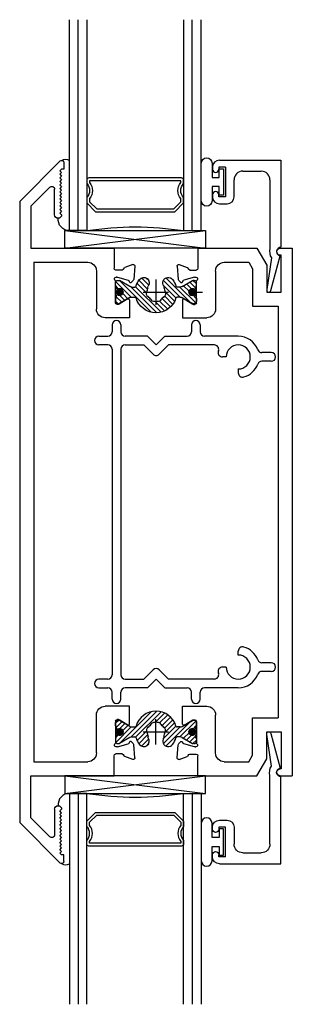
# Model space of a CAD drawing. Units: inches. Extents: x -56 to 115, y 28 to 219.
# Drawn here: x -56 to -54, y 37 to 44 of the extents above; entities that cross this region are included whole.
import ezdxf

# ---------------------------------------------------------------- set-up
doc = ezdxf.new("R2010")
doc.units = ezdxf.units.IN
doc.header["$LTSCALE"] = 0.3
doc.header["$MEASUREMENT"] = 0
doc.layers.get('0').update_dxf_attribs({"linetype": 'CONTINUOUS'})
for name, color, linetype in [('B740093h$0$Bulb_680', 7, 'CONTINUOUS'), ('B740093h$0$GLASS', 86, 'CONTINUOUS'), ('B740093h$0$HARD_SEAL', 7, 'CONTINUOUS'), ('B740093h$0$IG_SPACER', 86, 'CONTINUOUS'), ('B740093h$0$SETTING_BLOCK', 86, 'CONTINUOUS'), ('E200093$0$EXT_BEAD', 1, 'CONTINUOUS'), ('E710090$0$PART_SHEAR BLOCK', 6, 'CONTINUOUS'), ('E711200$0$EXT_MUNTIN', 6, 'CONTINUOUS'), ('E712200$0$EXT_MUNTIN', 6, 'CONTINUOUS'), ('STRUT_14.6$0$CORDON', 4, 'CONTINUOUS'), ('STRUT_14.6$0$Eurogroove', 2, 'CONTINUOUS'), ('STRUT_14.6$0$POLIAMIDA', 4, 'CONTINUOUS')]:
    doc.layers.add(name, color=color, linetype=linetype)

# ---------------------------------------------------------------- blocks, each defined once
blk = doc.blocks.new('E712200')
at = {"layer": 'E712200$0$EXT_MUNTIN'}
for p, q in [((-1.9466, 0.8029), (-1.9263, 0.7474)), ((-1.9344, 0.8187), (-1.8413, 0.8106)), ((-1.8563, 0.6943), (-1.836, 0.7701)), ((-1.8197, 0.7928), (-1.834, 0.8072)), ((-1.8232, 0.7797), (-1.8277, 0.7785)), ((-1.6953, 0.7794), (-1.5685, 0.7794)), ((-1.5685, 0.7794), (-1.5685, 0.6073)), ((1.3203, 0.7794), (1.1935, 0.7794)), ((1.1935, 0.7794), (1.1935, 0.6073)), ((1.4447, 0.7928), (1.459, 0.8072)), ((1.4482, 0.7797), (1.4527, 0.7785)), ((1.4813, 0.6943), (1.461, 0.7701)), ((1.5594, 0.8187), (1.4663, 0.8106)), ((1.5716, 0.8029), (1.5513, 0.7474)), ((-1.9081, 0.7281), (-1.9081, 0.6823)), ((-1.702, 0.7674), (-1.6655, 0.7077)), ((-1.6638, 0.7015), (-1.6638, 0.6928)), ((1.2888, 0.7015), (1.2888, 0.6928)), ((1.327, 0.7674), (1.2905, 0.7077)), ((1.5331, 0.7281), (1.5331, 0.6823)), ((-2.0629, 0.6703), (-1.9201, 0.6703)), ((-2.0629, 0.08), (-2.0629, 0.6703)), ((-1.8567, 0.6912), (-1.8567, 0.6849)), ((-1.6756, 0.681), (-1.8273, 0.681)), ((1.3006, 0.681), (1.4523, 0.681)), ((1.4817, 0.6912), (1.4817, 0.6849)), ((1.6879, 0.6703), (1.5451, 0.6703)), ((1.6879, 0.08), (1.6879, 0.6703)), ((-1.9009, 0.5453), (-1.6305, 0.5453)), ((1.5259, 0.5453), (1.2555, 0.5453)), ((-1.9629, 0.1), (-1.9629, 0.4833)), ((1.5879, 0.1), (1.5879, 0.4833)), ((-2.3961, 0), (-2.6835, 0.2874)), ((-2.6729, 0.313), (-2.6259, 0.313)), ((-2.6259, 0.313), (-2.6259, 0.298)), ((-2.6259, 0.298), (-2.6134, 0.2855)), ((-2.6134, 0.2855), (-2.6009, 0.298)), ((-2.6009, 0.298), (-2.5884, 0.2855)), ((-2.5884, 0.2855), (-2.5759, 0.298)), ((-2.5759, 0.298), (-2.5634, 0.2855)), ((-2.5634, 0.2855), (-2.5509, 0.298)), ((-2.5509, 0.298), (-2.5384, 0.2855)), ((-2.5384, 0.2855), (-2.5259, 0.298)), ((-2.5259, 0.298), (-2.5134, 0.2855)), ((-2.5134, 0.2855), (-2.5009, 0.298)), ((-2.5009, 0.298), (-2.4884, 0.2855)), ((-2.4884, 0.2855), (-2.4759, 0.298)), ((-2.4759, 0.298), (-2.4634, 0.2855)), ((-2.4634, 0.2855), (-2.4509, 0.298)), ((-2.4509, 0.298), (-2.4384, 0.2855)), ((-2.4384, 0.2855), (-2.4259, 0.298)), ((-2.4259, 0.298), (-2.4134, 0.2855)), ((-2.4134, 0.2855), (-2.4009, 0.298)), ((-2.4009, 0.298), (-2.3884, 0.2855)), ((-2.3884, 0.2855), (-2.3759, 0.298)), ((-2.3759, 0.298), (-2.3634, 0.2855)), ((-2.3634, 0.2855), (-2.3509, 0.298)), ((-2.3509, 0.298), (-2.3384, 0.2855)), ((-2.3384, 0.2855), (-2.3259, 0.298)), ((-2.3259, 0.298), (-2.3134, 0.2855)), ((-2.3134, 0.2855), (-2.3009, 0.298)), ((1.9384, 0.2855), (1.9259, 0.298)), ((1.9509, 0.298), (1.9384, 0.2855)), ((1.9634, 0.2855), (1.9509, 0.298)), ((1.9759, 0.298), (1.9634, 0.2855)), ((1.9884, 0.2855), (1.9759, 0.298)), ((2.0009, 0.298), (1.9884, 0.2855)), ((2.0134, 0.2855), (2.0009, 0.298)), ((2.0259, 0.298), (2.0134, 0.2855)), ((2.0211, 0), (2.3085, 0.2874)), ((2.0384, 0.2855), (2.0259, 0.298)), ((2.0509, 0.298), (2.0384, 0.2855)), ((2.0634, 0.2855), (2.0509, 0.298)), ((2.0759, 0.298), (2.0634, 0.2855)), ((2.0884, 0.2855), (2.0759, 0.298)), ((2.1009, 0.298), (2.0884, 0.2855)), ((2.1134, 0.2855), (2.1009, 0.298)), ((2.1259, 0.298), (2.1134, 0.2855)), ((2.1384, 0.2855), (2.1259, 0.298)), ((2.1509, 0.298), (2.1384, 0.2855)), ((2.1634, 0.2855), (2.1509, 0.298)), ((2.1759, 0.298), (2.1634, 0.2855)), ((2.1884, 0.2855), (2.1759, 0.298)), ((2.2009, 0.298), (2.1884, 0.2855)), ((2.2134, 0.2855), (2.2009, 0.298)), ((2.2259, 0.298), (2.2134, 0.2855)), ((2.2384, 0.2855), (2.2259, 0.298)), ((2.2509, 0.298), (2.2384, 0.2855)), ((2.2979, 0.313), (2.2509, 0.313)), ((2.2509, 0.313), (2.2509, 0.298)), ((-2.4968, 0.2139), (-2.3629, 0.08)), ((-2.3009, 0.248), (-2.4827, 0.248)), ((1.9259, 0.248), (2.1077, 0.248)), ((2.1218, 0.2139), (1.9879, 0.08)), ((-2.3629, 0.08), (-2.0629, 0.08)), ((1.5879, 0.1), (-1.9629, 0.1)), ((1.9879, 0.08), (1.6879, 0.08)), ((2.0211, 0), (-2.3961, 0))]:
    blk.add_line(p, q, dxfattribs=at)
for centre, radius, start, end in [((-1.9355, 0.807), 0.0118, 85, 200), ((-1.8423, 0.7988), 0.0118, 45, 85), ((-1.8246, 0.7671), 0.0118, 105, 165), ((-1.8252, 0.7873), 0.00787, 285, 45), ((-1.6953, 0.7715), 0.00787, 90, 211.4), ((1.3203, 0.7715), 0.00787, 328.6, 90), ((1.4502, 0.7873), 0.00787, 135, 255), ((1.4496, 0.7671), 0.0118, 15, 75), ((1.4673, 0.7988), 0.0118, 95, 135), ((1.5605, 0.807), 0.0118, 340, 95), ((-1.9152, 0.7514), 0.0118, 200, 258.16307), ((-1.9201, 0.7281), 0.012, 0, 78.16307), ((-1.6756, 0.7015), 0.0118, 0, 31.4), ((1.3006, 0.7015), 0.0118, 148.6, 180), ((1.5451, 0.7281), 0.012, 101.83693, 180), ((1.5402, 0.7514), 0.0118, 281.83693, 340), ((-1.9201, 0.6823), 0.012, 270, 0), ((-1.8449, 0.6912), 0.0118, 165, 180), ((-1.8449, 0.6849), 0.0118, 180, 318.18969), ((-1.8273, 0.6692), 0.0118, 90, 138.18969), ((-1.6756, 0.6928), 0.0118, 270, 0), ((1.3006, 0.6928), 0.0118, 180, 270), ((1.4523, 0.6692), 0.0118, 41.81031, 90), ((1.4699, 0.6849), 0.0118, 221.81031, 0), ((1.4699, 0.6912), 0.0118, 0, 15), ((1.5451, 0.6823), 0.012, 180, 270), ((-1.6305, 0.6073), 0.062, 270, 0), ((1.2555, 0.6073), 0.062, 180, 270), ((-1.9009, 0.4833), 0.062, 90, 180), ((1.5259, 0.4833), 0.062, 0, 90), ((-2.6729, 0.298), 0.015, 90, 225), ((-2.3009, 0.273), 0.025, 270, 90), ((1.9259, 0.273), 0.025, 90, 270), ((2.2979, 0.298), 0.015, 315, 90), ((-2.4827, 0.228), 0.02, 90, 225), ((2.1077, 0.228), 0.02, 315, 90)]:
    blk.add_arc(centre, radius, start, end, dxfattribs=at)
blk = doc.blocks.new('E711200')
at = {"layer": 'E711200$0$EXT_MUNTIN'}
for p, q in [((-0.6703, 3.7507), (-0.2513, 3.7507)), ((-0.6703, 3.7507), (-0.6703, 3.6084)), ((-0.2513, 3.7507), (-0.182, 3.6307)), ((-0.085, 3.7507), (0, 3.7507)), ((0, 0), (0, 3.7507)), ((-0.4833, 3.6507), (-0.309, 3.6507)), ((-0.309, 3.6507), (-0.282, 3.6039)), ((-0.08, 3.7007), (-0.085, 3.7007)), ((-0.08, 3.4387), (-0.08, 3.7007)), ((-0.8187, 3.6227), (-0.8106, 3.5296)), ((-0.8029, 3.6348), (-0.7474, 3.6146)), ((-0.7281, 3.5964), (-0.6823, 3.5964)), ((-0.5453, 3.5887), (-0.5453, 3.3187)), ((-0.282, 3.6039), (-0.282, 3.3387)), ((-0.182, 3.6307), (-0.182, 3.4387)), ((-0.7928, 3.5079), (-0.8072, 3.5222)), ((-0.7797, 3.5115), (-0.7785, 3.5159)), ((-0.6943, 3.5446), (-0.7701, 3.5243)), ((-0.6912, 3.545), (-0.6849, 3.545)), ((-0.681, 3.3639), (-0.681, 3.5156)), ((-0.182, 3.4387), (-0.08, 3.4387)), ((-0.7794, 3.3836), (-0.7794, 3.2567)), ((-0.7674, 3.3903), (-0.7077, 3.3538)), ((-0.7015, 3.3521), (-0.6928, 3.3521)), ((-0.282, 3.3387), (-0.1, 3.3387)), ((-0.1, 0.412), (-0.1, 3.3387)), ((-0.7794, 3.2567), (-0.6073, 3.2567)), ((-0.7794, 0.4944), (-0.6073, 0.4944)), ((-0.7794, 0.3676), (-0.7794, 0.4944)), ((-0.5453, 0.162), (-0.5453, 0.4324)), ((-0.7674, 0.3608), (-0.7077, 0.3973)), ((-0.7015, 0.3991), (-0.6928, 0.3991)), ((-0.681, 0.3872), (-0.681, 0.2356)), ((-0.282, 0.412), (-0.1, 0.412)), ((-0.282, 0.1468), (-0.282, 0.412)), ((-0.182, 0.12), (-0.182, 0.312)), ((-0.182, 0.312), (-0.08, 0.312)), ((-0.08, 0.312), (-0.08, 0.05)), ((-0.8187, 0.1284), (-0.8106, 0.2216)), ((-0.7928, 0.2432), (-0.8072, 0.2289)), ((-0.7797, 0.2397), (-0.7785, 0.2352)), ((-0.6943, 0.2065), (-0.7701, 0.2269)), ((-0.7281, 0.1547), (-0.6823, 0.1547)), ((-0.6912, 0.2061), (-0.6849, 0.2061)), ((-0.6703, 0), (-0.6703, 0.1427)), ((-0.309, 0.1), (-0.282, 0.1468)), ((-0.8029, 0.1163), (-0.7474, 0.1365)), ((-0.4833, 0.1), (-0.309, 0.1)), ((-0.2513, 0), (-0.182, 0.12)), ((-0.08, 0.05), (-0.085, 0.05)), ((-0.085, 0), (0, 0)), ((-0.6703, 0), (-0.2513, 0))]:
    blk.add_line(p, q, dxfattribs=at)
for centre, radius, start, end in [((-0.085, 3.7257), 0.025, 90, 270), ((-0.4833, 3.5887), 0.062, 90, 180), ((-0.807, 3.6237), 0.0118, 70, 185), ((-0.7514, 3.6035), 0.0118, 11.83693, 70), ((-0.7281, 3.6084), 0.012, 191.83693, 270), ((-0.6823, 3.6084), 0.012, 270, 360), ((-0.7988, 3.5306), 0.0118, 185, 225), ((-0.7873, 3.5135), 0.00787, 225, 345), ((-0.7671, 3.5129), 0.0118, 105, 165), ((-0.6912, 3.5332), 0.0118, 90, 105), ((-0.6849, 3.5332), 0.0118, 311.81031, 90), ((-0.6692, 3.5156), 0.0118, 131.81031, 180), ((-0.7715, 3.3836), 0.00787, 58.6, 180), ((-0.6928, 3.3639), 0.0118, 270, 0), ((-0.7015, 3.3639), 0.0118, 238.6, 270), ((-0.6073, 3.3187), 0.062, 270, 0), ((-0.6073, 0.4324), 0.062, 0, 90), ((-0.7715, 0.3676), 0.00787, 180, 301.4), ((-0.7015, 0.3872), 0.0118, 90, 121.4), ((-0.6928, 0.3872), 0.0118, 0, 90), ((-0.7988, 0.2205), 0.0118, 135, 175), ((-0.7873, 0.2376), 0.00787, 15, 135), ((-0.7671, 0.2383), 0.0118, 195, 255), ((-0.6849, 0.218), 0.0118, 270, 48.18969), ((-0.6692, 0.2356), 0.0118, 180, 228.18969), ((-0.7514, 0.1476), 0.0118, 290, 348.16307), ((-0.7281, 0.1427), 0.012, 90, 168.16307), ((-0.6912, 0.218), 0.0118, 255, 270), ((-0.6823, 0.1427), 0.012, 0, 90), ((-0.4833, 0.162), 0.062, 180, 270), ((-0.807, 0.1274), 0.0118, 175, 290), ((-0.085, 0.025), 0.025, 90, 270)]:
    blk.add_arc(centre, radius, start, end, dxfattribs=at)
blk = doc.blocks.new('*X102')
at = {"color": 0}
for p, q in [((20.93, 23.25), (21.56, 23.88)), ((20.95, 23.1), (21.71, 23.85)), ((20.95, 23.45), (21.36, 23.85)), ((21.01, 22.97), (21.83, 23.79)), ((21.08, 22.87), (21.93, 23.72)), ((21.18, 22.79), (22.01, 23.63)), ((21.29, 22.73), (22.08, 23.51)), ((21.43, 22.69), (22.12, 23.38)), ((21.6, 22.68), (22.12, 23.2)), ((34.03, 23.26), (34.64, 23.88)), ((34.05, 23.11), (34.79, 23.85)), ((34.06, 23.47), (34.43, 23.84)), ((34.1, 22.99), (34.92, 23.8)), ((34.18, 22.88), (35.02, 23.73)), ((34.27, 22.8), (35.11, 23.64)), ((34.38, 22.73), (35.17, 23.53)), ((34.51, 22.69), (35.22, 23.39)), ((34.68, 22.68), (35.22, 23.22)), ((21.91, 22.82), (21.99, 22.89)), ((34.95, 22.77), (35.14, 22.96))]:
    blk.add_line(p, q, dxfattribs=at)
blk = doc.blocks.new('STRUT_14.6')
at = {"color": 0}
for p, q in [((-0.2578, -0.0806), (-0.0334, 0.1438)), ((-0.1788, -0.0364), (0.0051, 0.1475)), ((-0.1446, -0.037), (0.0357, 0.1433)), ((-0.2874, 0.0638), (-0.2685, 0.0827)), ((-0.2835, 0.0329), (-0.2439, 0.0725)), ((-0.004, 0.0688), (0.0614, 0.1342)), ((0.0258, 0.0639), (0.0836, 0.1217)), ((0.0429, 0.0461), (0.1028, 0.106)), ((0.0619, 0.0303), (0.119, 0.0874)), ((0.0701, -0.1007), (0.2426, 0.0718)), ((0.1701, -0.0354), (0.2832, 0.0776)), ((-0.2858, -0.0738), (-0.1762, 0.0358)), ((-0.258, 0.0236), (-0.2218, 0.0598)), ((-0.2366, 0.0102), (-0.1997, 0.0471)), ((-0.1342, -0.0614), (-0.0688, 0.004)), ((0.0496, -0.0516), (0.1419, 0.0407)), ((0.0521, -0.0839), (0.1714, 0.0354)), ((0.0629, -0.0035), (0.0664, 0)), ((0.0689, 0.0025), (0.1322, 0.0658)), ((0.2633, 0.023), (0.2835, 0.0431)), ((0.2837, 0.0433), (0.2874, 0.047)), ((-0.2835, -0.0367), (-0.2681, -0.0213)), ((-0.1217, -0.0836), (-0.0593, -0.0213)), ((-0.1037, -0.1004), (-0.0511, -0.0479)), ((0.1957, -0.0447), (0.2349, -0.0055)), ((0.2177, -0.0574), (0.2522, -0.0229)), ((0.2398, -0.0702), (0.2832, -0.0267)), ((0.2622, -0.0826), (0.2874, -0.0574)), ((-0.0682, -0.0997), (-0.0518, -0.0834)), ((0.1068, -0.0987), (0.121, -0.0845))]:
    blk.add_line(p, q, dxfattribs=at)
at = {"layer": 'STRUT_14.6$0$CORDON'}
for centre in [(-0.2579, 0), (0.2579, 0)]:
    blk.add_circle(centre, 0.0236, dxfattribs=at)
at = {"layer": 'STRUT_14.6$0$Eurogroove'}
for p, q in [((0, -0.09), (0, 0.09)), ((-0.09, 0), (0.09, 0))]:
    blk.add_line(p, q, dxfattribs=at)
at = {"layer": 'STRUT_14.6$0$POLIAMIDA'}
for p, q in [((-0.2717, 0.0827), (-0.2635, 0.0827)), ((-0.1869, 0.0397), (-0.2596, 0.0816)), ((0.1869, 0.0397), (0.2596, 0.0816)), ((0.2717, 0.0827), (0.2635, 0.0827)), ((-0.2874, 0.0433), (-0.2874, 0.0669)), ((-0.2835, 0.0433), (-0.2874, 0.0433)), ((-0.2835, 0.0285), (-0.2835, 0.0433)), ((-0.2693, 0.0207), (-0.2756, 0.0207)), ((-0.1711, 0.0354), (-0.1494, 0.0354)), ((-0.0689, 0), (-0.063, 0)), ((-0.0546, 0.0315), (-0.0597, 0.0344)), ((-0.0315, 0.0546), (-0.0344, 0.0597)), ((0.0315, 0.0546), (0.0344, 0.0597)), ((0.0546, 0.0315), (0.0597, 0.0344)), ((0.0689, 0), (0.063, 0)), ((0.1711, 0.0354), (0.1494, 0.0354)), ((0.2693, 0.0207), (0.2756, 0.0207)), ((0.2835, 0.0433), (0.2874, 0.0433)), ((0.2835, 0.0285), (0.2835, 0.0433)), ((0.2874, 0.0433), (0.2874, 0.0669)), ((-0.2874, -0.0433), (-0.2835, -0.0433)), ((-0.2874, -0.0433), (-0.2874, -0.0669)), ((-0.2835, -0.0433), (-0.2835, -0.0285)), ((-0.2756, -0.0207), (-0.2693, -0.0207)), ((-0.1869, -0.0397), (-0.2596, -0.0816)), ((-0.1711, -0.0354), (-0.1494, -0.0354)), ((-0.0546, -0.0315), (-0.0597, -0.0344)), ((0.0546, -0.0315), (0.0597, -0.0344)), ((0.1711, -0.0354), (0.1494, -0.0354)), ((0.1869, -0.0397), (0.2596, -0.0816)), ((0.2756, -0.0207), (0.2693, -0.0207)), ((0.2835, -0.0433), (0.2835, -0.0285)), ((0.2874, -0.0433), (0.2835, -0.0433)), ((0.2874, -0.0433), (0.2874, -0.0669)), ((-0.2717, -0.0827), (-0.2635, -0.0827)), ((0.2717, -0.0827), (0.2635, -0.0827))]:
    blk.add_line(p, q, dxfattribs=at)
for centre, radius, start, end in [((0, 0), 0.1476, 90, 163.83043), ((0, 0), 0.1476, 16.16957, 90), ((-0.2717, 0.0669), 0.0157, 90, 180), ((-0.2635, 0.0748), 0.00787, 60, 90), ((0.2635, 0.0748), 0.00787, 90, 120), ((0.2717, 0.0669), 0.0157, 0, 90), ((-0.2756, 0.0285), 0.00787, 180, 270), ((-0.2579, 0), 0.0236, 0, 118.95502), ((-0.2579, 0), 0.0236, 241.04498, 0), ((-0.1711, 0.0669), 0.0315, 240, 270), ((-0.1494, 0.0433), 0.00787, 270, 343.83043), ((0, 0), 0.0689, 150, 180), ((0, 0), 0.063, 180, 210), ((0, 0), 0.063, 120, 150), ((0, 0), 0.0689, 90, 120), ((0, 0), 0.0689, 60, 90), ((0, 0), 0.063, 30, 60), ((0, 0), 0.063, 330, 0), ((0, 0), 0.0689, 0, 30), ((0.1494, 0.0433), 0.00787, 196.16957, 270), ((0.1711, 0.0669), 0.0315, 270, 300), ((0.2579, 0), 0.0236, 61.04498, 180), ((0.2579, 0), 0.0236, 180, 298.95502), ((0.2756, 0.0285), 0.00787, 270, 0), ((-0.2717, -0.0669), 0.0157, 180, 270), ((-0.2756, -0.0285), 0.00787, 90, 180), ((-0.1711, -0.0669), 0.0315, 90, 120), ((-0.1494, -0.0433), 0.00787, 16.16957, 90), ((0, 0), 0.1476, 196.16957, 216.8699), ((-0.0866, -0.065), 0.0394, 216.8699, 36.8699), ((0, 0), 0.0689, 210, 216.8699), ((0.0866, -0.065), 0.0394, 143.1301, 323.1301), ((0, 0), 0.0689, 323.1301, 330), ((0, 0), 0.1476, 323.1301, 343.83043), ((0.1494, -0.0433), 0.00787, 90, 163.83043), ((0.1711, -0.0669), 0.0315, 60, 90), ((0.2717, -0.0669), 0.0157, 270, 0), ((0.2756, -0.0285), 0.00787, 0, 90), ((-0.2635, -0.0748), 0.00787, 270, 300), ((0.2635, -0.0748), 0.00787, 240, 270)]:
    blk.add_arc(centre, radius, start, end, dxfattribs=at)
at = {"layer": 'STRUT_14.6$0$CORDON', "linetype": 'Continuous', "xscale": 0.03937000000000523, "yscale": 0.03936999999999102, "zscale": 0.03937}
blk.add_blockref('*X102', (-1.1054, -0.9164), dxfattribs=at)
blk = doc.blocks.new('B710200')
blk.add_line((-0.9357, 1.256), (-0.9357, 1.299))
at = {"rotation": 90}
for name, p in [('E711200', (-0.6243, 1.937)), ('STRUT_14.6', (-0.9357, 0.9685))]:
    blk.add_blockref(name, p, dxfattribs=at)
at = {"xscale": -1, "rotation": 270}
blk.add_blockref('STRUT_14.6', (-4.0636, 0.9685), dxfattribs=at)
blk.add_blockref('E712200', (-2.3121, 0))
blk = doc.blocks.new('E710090')
at = {"layer": 'E710090$0$PART_SHEAR BLOCK'}
for p, q in [((-0.031, 2.691), (-0.031, 2.642)), ((0.031, 2.691), (0.031, 2.642)), ((0.5325, 2.691), (0.5325, 2.642)), ((0.5945, 2.691), (0.5945, 2.642)), ((-0.125, 2.611), (-0.062, 2.611)), ((0.2197, 2.611), (0.062, 2.611)), ((0.2817, 2.549), (0.2197, 2.611)), ((0.2817, 2.549), (0.3437, 2.611)), ((0.3437, 2.611), (0.5015, 2.611)), ((0.8647, 2.611), (0.6255, 2.611)), ((-0.062, 2.549), (-0.125, 2.549)), ((0.062, 2.549), (0.1941, 2.549)), ((0.2598, 2.4832), (0.1941, 2.549)), ((0.3037, 2.4832), (0.3694, 2.549)), ((0.6948, 2.549), (0.3694, 2.549)), ((-0.031, 2.518), (-0.031, 0.204)), ((0.031, 2.518), (0.031, 0.204)), ((0.7792, 2.4635), (0.7524, 2.4635)), ((1.0992, 2.4945), (1.0321, 2.4945)), ((1.0992, 2.4325), (1.0321, 2.4325)), ((0.8647, 2.378), (0.8647, 2.3512)), ((0.8647, 0.344), (0.8647, 0.3708)), ((1.0992, 0.2895), (1.0321, 0.2895)), ((0.2598, 0.2388), (0.1941, 0.173)), ((0.3037, 0.2388), (0.3694, 0.173)), ((0.7792, 0.2585), (0.7524, 0.2585)), ((1.0992, 0.2275), (1.0321, 0.2275)), ((-0.062, 0.173), (-0.125, 0.173)), ((0.062, 0.173), (0.1941, 0.173)), ((0.2817, 0.173), (0.2197, 0.111)), ((0.2817, 0.173), (0.3437, 0.111)), ((0.6948, 0.173), (0.3694, 0.173)), ((-0.125, 0.111), (-0.062, 0.111)), ((-0.031, 0.031), (-0.031, 0.08)), ((0.031, 0.031), (0.031, 0.08)), ((0.2197, 0.111), (0.062, 0.111)), ((0.3437, 0.111), (0.5015, 0.111)), ((0.5325, 0.031), (0.5325, 0.08)), ((0.5945, 0.031), (0.5945, 0.08)), ((0.8647, 0.111), (0.6255, 0.111))]:
    blk.add_line(p, q, dxfattribs=at)
for centre, radius, start, end in [((0, 2.691), 0.031, 0, 180), ((0.5635, 2.691), 0.031, 0, 180), ((-0.125, 2.58), 0.031, 90, 270), ((-0.062, 2.642), 0.031, 270, 0), ((0.062, 2.642), 0.031, 180, 270), ((0.5015, 2.642), 0.031, 270, 0), ((0.6255, 2.642), 0.031, 180, 270), ((0.8647, 2.4635), 0.1475, 20.32464, 90), ((-0.062, 2.518), 0.031, 0, 90), ((0.062, 2.518), 0.031, 90, 180), ((0.6948, 2.518), 0.031, 342.22246, 90), ((0.8647, 2.4635), 0.0855, 270, 180), ((0.2817, 2.5051), 0.031, 225, 315), ((0.7524, 2.4945), 0.031, 164.56801, 270), ((0.8647, 2.4635), 0.1475, 162.22246, 164.56801), ((1.0321, 2.5255), 0.031, 200.32464, 270), ((1.0992, 2.4635), 0.031, 270, 90), ((0.8647, 2.4635), 0.1475, 285.43199, 339.67536), ((1.0321, 2.4015), 0.031, 90, 159.67536), ((0.8957, 2.3512), 0.031, 180, 285.43199), ((0.8957, 0.3708), 0.031, 74.56801, 180), ((0.8647, 0.2585), 0.1475, 20.32464, 74.56801), ((0.8647, 0.2585), 0.0855, 180, 90), ((1.0321, 0.3205), 0.031, 200.32464, 270), ((1.0992, 0.2585), 0.031, 270, 90), ((0.2817, 0.2169), 0.031, 45, 135), ((0.6948, 0.204), 0.031, 270, 17.77754), ((0.7524, 0.2275), 0.031, 90, 195.43199), ((0.8647, 0.2585), 0.1475, 195.43199, 197.77754), ((1.0321, 0.1965), 0.031, 90, 159.67536), ((-0.125, 0.142), 0.031, 90, 270), ((-0.062, 0.204), 0.031, 270, 0), ((0.062, 0.204), 0.031, 180, 270), ((0.8647, 0.2585), 0.1475, 270, 339.67536), ((-0.062, 0.08), 0.031, 0, 90), ((0.062, 0.08), 0.031, 90, 180), ((0.5015, 0.08), 0.031, 0, 90), ((0.6255, 0.08), 0.031, 90, 180), ((0, 0.031), 0.031, 180, 0), ((0.5635, 0.031), 0.031, 180, 0)]:
    blk.add_arc(centre, radius, start, end, dxfattribs=at)
blk = doc.blocks.new('B710090')
blk.add_blockref('E710090', (0, 0))
blk = doc.blocks.new('B740093h$0$SB_16_2')
at = {"layer": 'B740093h$0$SETTING_BLOCK'}
for p, q in [((1, 0.125), (0, 0.125)), ((0, 0.125), (0, 0)), ((0, 0), (1, 0.125)), ((0, 0.125), (1, 0)), ((1, 0), (1, 0.125)), ((0, 0), (1, 0))]:
    blk.add_line(p, q, dxfattribs=at)
blk = doc.blocks.new('B740093h$0$SPACER11')
at = {"layer": 'B740093h$0$IG_SPACER'}
for points in [[(0.015, 0.24), (0.6725, 0.24, -0.414214), (0.6875, 0.225), (0.6875, 0.2, 0.4), (0.6875, 0.1), (0.6875, 0.062), (0.6255, 0), (0.062, 0), (0, 0.062), (0, 0.1, 0.4), (0, 0.2), (0, 0.225, -0.414214)], [(0.02, 0.22), (0.6675, 0.22), (0.6675, 0.2074, 0.348155), (0.6675, 0.0926), (0.6675, 0.0703), (0.6172, 0.02), (0.0703, 0.02), (0.02, 0.0703), (0.02, 0.0926, 0.348155), (0.02, 0.2074)]]:
    blk.add_lwpolyline(points, format="xyb", close=True, dxfattribs=at)
blk = doc.blocks.new('B740093h$0$G15_2_2')
at = {"layer": 'B740093h$0$GLASS'}
for p, q in [((0, 0), (0, 1.5)), ((0.062, 0), (0.062, 1.5)), ((0.124, 1.5), (0.124, 0)), ((0.8115, 1.5), (0.8115, 0)), ((0.8735, 0), (0.8735, 1.5)), ((0.9355, 0), (0.9355, 1.5)), ((0.062, 0), (0, 0)), ((0.124, 0), (0.062, 0)), ((0.8115, 0), (0.8735, 0)), ((0.8735, 0), (0.9355, 0))]:
    blk.add_line(p, q, dxfattribs=at)
at = {"layer": 'B740093h$0$IG_SPACER'}
blk.add_arc((0.4677, -2.1973), 2.224, 81.10863, 98.89137, dxfattribs=at)
blk.add_blockref('B740093h$0$SPACER11', (0.124, 0.135), dxfattribs=at)
blk = doc.blocks.new('B740093h$0$Bulb_680')
at = {"layer": 'B740093h$0$Bulb_680'}
blk.add_lwpolyline([(-0.0402, -0.0946), (-0.0102, -0.0946), (-0.0102, 0.0946), (-0.0402, 0.0946), (-0.0402, 0.0315), (-0.092, 0.0315), (-0.092, 0.134, 1), (-0.168, 0.134), (-0.168, -0.134, 1), (-0.092, -0.134), (-0.092, -0.0315), (-0.0402, -0.0315)], format="xyb", close=True, dxfattribs=at)
blk = doc.blocks.new('E200093')
at = {"layer": 'E200093$0$EXT_BEAD'}
for p, q in [((0.072, 0.9269), (0.006, 0.6804)), ((0.0677, 0.6944), (0.101, 0.9191)), ((0, 0), (0, 0.619)), ((0.078, 0.14), (0.078, 0.6282)), ((0.437, 0.31), (0.383, 0.31)), ((0.333, 0.26), (0.333, 0.14)), ((0.395, 0.05), (0.395, 0.26)), ((0.395, 0.26), (0.441, 0.26)), ((0.441, 0.26), (0.441, 0.2455)), ((0.487, 0.2455), (0.487, 0.26)), ((0.487, 0.247), (0.487, 0.248)), ((0.271, 0.078), (0.14, 0.078)), ((0.437, 0), (0, 0)), ((0.395, 0.05), (0.441, 0.05)), ((0.441, 0.05), (0.441, 0.0645)), ((0.487, 0.05), (0.487, 0.0645))]:
    blk.add_line(p, q, dxfattribs=at)
for centre, radius, start, end in [((0.0865, 0.923), 0.015, 345, 165), ((0, 0.65), 0.031, 270, 78.84006), ((0, 0.65), 0.081, 344.35753, 33.26188), ((0.383, 0.26), 0.05, 90, 180), ((0.437, 0.26), 0.05, 0, 90), ((0.464, 0.2455), 0.023, 180, 0), ((0.14, 0.14), 0.062, 180, 270), ((0.271, 0.14), 0.062, 270, 0), ((0.464, 0.0645), 0.023, 0, 180), ((0.437, 0.05), 0.05, 270, 360)]:
    blk.add_arc(centre, radius, start, end, dxfattribs=at)
blk = doc.blocks.new('b200093')
blk.add_blockref('E200093', (0, 0))
blk = doc.blocks.new('B740093h')
at = {"layer": 'B740093h$0$HARD_SEAL'}
for centre, radius, start, end in [((-1.5842, -0.2047), 0.0797, 89.83657, 185.98209), ((-1.6113, -0.5845), 0.0488, 236.07352, 303.92648)]:
    blk.add_arc(centre, radius, start, end, dxfattribs=at)
at = {"xscale": -1}
blk.add_blockref('b200093', (-0.0805, -0.626), dxfattribs=at)
for name, p in [('B740093h$0$SB_16_2', (-1.6163, -0.125)), ('B740093h$0$Bulb_680', (-0.4785, -0.471))]:
    blk.add_blockref(name, p)
at = {"rotation": 180}
blk.add_blockref('B740093h$0$G15_2_2', (-0.6485, -0.125), dxfattribs=at)
blk = doc.blocks.new('S74ox_ii1')
at = {"xscale": -1}
for name, p, rotation in [('B740093h', (0, 1.8754), 180), ('B710200', (-1.937, 2.4996), 270)]:
    blk.add_blockref(name, p, dxfattribs=dict(at, rotation=rotation))
for name, p in [('B710090', (-1.2487, -1.361)), ('B740093h', (0, -1.8754))]:
    blk.add_blockref(name, p)

msp = doc.modelspace()

# ---------------------------------------------------------------- block references
msp.add_blockref('S74ox_ii1', (-54.0446, 40.4491))

doc.saveas('drawing.dxf')
